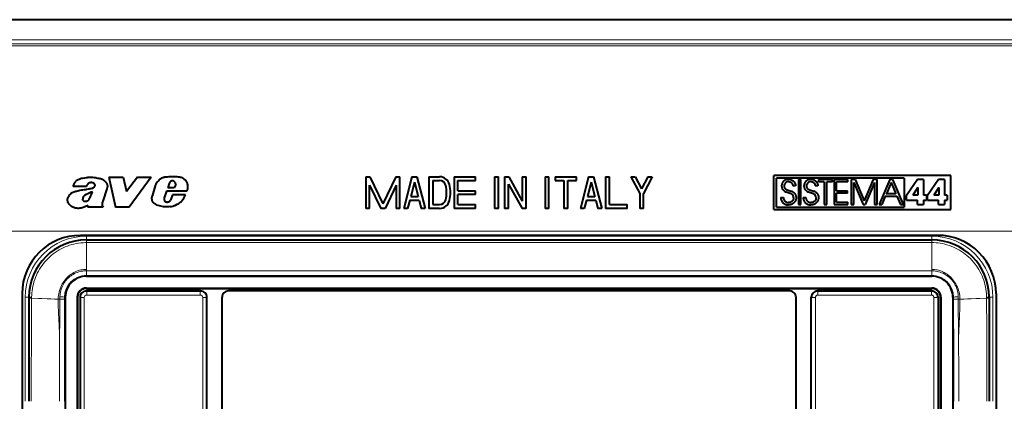
# Model space of a CAD drawing. Extents: x 0 to 420, y 0 to 297.
# Drawn here: x 282 to 360, y 132 to 162 of the extents above; entities that cross this region are included whole.
import ezdxf

# ---------------------------------------------------------------- set-up
doc = ezdxf.new("R2010")
doc.units = 0

msp = doc.modelspace()

# ---------------------------------------------------------------- linework, layer by layer
at = {"color": 7, "lineweight": 40}
for p, q in [((374.467285, 162.016754), (267.152802, 162.016754)), ((289.078094, 149.524918), (290.222473, 149.524918)), ((289.078094, 149.524918), (289.616364, 147.144318)), ((290.222473, 149.524918), (290.49176, 148.380646)), ((291.358459, 149.524918), (290.49176, 148.380646)), ((292.450134, 149.524918), (290.698792, 147.144318)), ((291.358459, 149.524918), (292.450134, 149.524918)), ((309.460052, 149.554993), (309.776428, 149.554993)), ((309.460052, 149.554993), (309.460052, 147.054993)), ((309.776428, 149.554993), (310.810059, 147.401627)), ((311.843658, 149.554993), (310.810059, 147.401627)), ((311.843658, 149.554993), (312.160034, 149.554993)), ((312.160034, 147.054993), (312.160034, 149.554993)), ((313.110046, 149.554993), (312.460052, 147.054993)), ((313.310059, 149.132019), (313.017029, 148.005005)), ((313.110046, 149.554993), (313.51004, 149.554993)), ((313.310059, 149.132019), (313.603058, 148.005005)), ((313.51004, 149.554993), (314.160034, 147.054993)), ((314.460052, 149.554993), (315.307526, 149.554993)), ((314.460052, 149.554993), (314.460052, 147.054993)), ((314.76004, 149.255005), (314.76004, 147.354996)), ((314.76004, 149.255005), (315.307526, 149.255005)), ((316.460052, 149.554993), (318.160034, 149.554993)), ((316.460052, 149.554993), (316.460052, 147.054993)), ((316.76004, 148.454987), (316.76004, 149.255005)), ((316.76004, 149.255005), (318.160034, 149.255005)), ((318.160034, 149.255005), (318.160034, 149.554993)), ((319.660034, 149.554993), (319.660034, 147.054993)), ((319.660034, 149.554993), (319.960052, 149.554993)), ((319.960052, 147.054993), (319.960052, 149.554993)), ((320.460052, 149.554993), (320.460052, 147.054993)), ((320.460052, 149.554993), (320.781952, 149.554993)), ((320.781952, 149.554993), (321.860046, 147.629852)), ((321.860046, 149.554993), (322.160034, 149.554993)), ((321.860046, 149.554993), (321.860046, 147.629852)), ((322.160034, 147.054993), (322.160034, 149.554993)), ((323.660034, 149.554993), (323.660034, 147.054993)), ((323.660034, 149.554993), (323.960052, 149.554993)), ((323.960052, 147.054993), (323.960052, 149.554993)), ((324.460052, 149.554993), (326.160034, 149.554993)), ((324.460052, 149.554993), (324.460052, 149.255005)), ((324.460052, 149.255005), (325.160034, 149.255005)), ((325.160034, 149.255005), (325.160034, 147.054993)), ((325.460052, 147.054993), (325.460052, 149.255005)), ((325.460052, 149.255005), (326.160034, 149.255005)), ((326.160034, 149.255005), (326.160034, 149.554993)), ((327.110046, 149.554993), (326.460052, 147.054993)), ((327.310059, 149.132019), (327.017029, 148.005005)), ((327.110046, 149.554993), (327.51004, 149.554993)), ((327.310059, 149.132019), (327.603058, 148.005005)), ((327.51004, 149.554993), (328.160034, 147.054993)), ((328.460052, 149.554993), (328.460052, 147.054993)), ((328.460052, 149.554993), (328.76004, 149.554993)), ((328.76004, 147.354996), (328.76004, 149.554993)), ((330.460052, 149.554993), (330.800262, 149.554993)), ((330.460052, 149.554993), (331.160034, 148.246307)), ((330.800262, 149.554993), (331.310059, 148.601929)), ((331.819824, 149.554993), (331.310059, 148.601929)), ((332.160034, 149.554993), (331.460052, 148.246307)), ((331.819824, 149.554993), (332.160034, 149.554993)), ((355.810059, 149.654999), (341.805511, 149.654999)), ((341.805511, 146.954987), (341.805511, 149.654999)), ((352.1297, 149.454987), (342.005493, 149.454987)), ((342.005493, 147.154999), (342.005493, 149.454987)), ((342.458374, 149.066467), (342.446838, 149.040482)), ((342.471222, 149.091522), (342.458374, 149.066467)), ((342.485565, 149.115936), (342.471222, 149.091522)), ((342.50116, 149.139343), (342.485565, 149.115936)), ((342.518158, 149.161987), (342.50116, 149.139343)), ((342.536407, 149.183609), (342.518158, 149.161987)), ((342.556, 149.204346), (342.536407, 149.183609)), ((342.576721, 149.223969), (342.556, 149.204346)), ((342.598785, 149.242599), (342.576721, 149.223969)), ((342.621887, 149.26004), (342.598785, 149.242599)), ((342.646149, 149.276367), (342.621887, 149.26004)), ((342.671448, 149.291443), (342.646149, 149.276367)), ((342.697784, 149.305267), (342.671448, 149.291443)), ((342.695648, 149.066315), (342.680542, 149.048523)), ((342.711914, 149.083038), (342.695648, 149.066315)), ((342.725006, 149.31778), (342.697784, 149.305267)), ((342.729248, 149.098541), (342.711914, 149.083038)), ((342.753143, 149.328949), (342.725006, 149.31778)), ((342.74762, 149.112854), (342.729248, 149.098541)), ((342.766785, 149.125763), (342.74762, 149.112854)), ((342.782104, 149.338715), (342.753143, 149.328949)), ((342.786896, 149.137375), (342.766785, 149.125763)), ((342.811768, 149.347076), (342.782104, 149.338715)), ((342.807617, 149.147476), (342.786896, 149.137375)), ((342.829102, 149.156174), (342.807617, 149.147476)), ((342.842163, 149.353958), (342.811768, 149.347076)), ((342.851013, 149.1633), (342.829102, 149.156174)), ((342.904694, 149.363235), (342.842163, 149.353958)), ((342.873596, 149.168961), (342.851013, 149.1633)), ((342.896454, 149.173019), (342.873596, 149.168961)), ((342.919861, 149.175537), (342.896454, 149.173019)), ((342.969147, 149.366364), (342.904694, 149.363235)), ((342.945068, 149.176422), (342.919861, 149.175537)), ((342.945068, 149.176422), (342.99588, 149.173309)), ((342.969147, 149.366364), (343.003479, 149.365356)), ((342.99588, 149.173309), (343.043945, 149.164185)), ((343.003479, 149.365356), (343.03363, 149.362732)), ((343.03363, 149.362732), (343.063293, 149.358566)), ((343.043945, 149.164185), (343.088989, 149.149292)), ((343.063293, 149.358566), (343.092712, 149.352814)), ((343.088989, 149.149292), (343.130768, 149.128906)), ((343.092712, 149.352814), (343.121552, 149.345551)), ((343.121552, 149.345551), (343.149994, 149.336761)), ((343.130768, 149.128906), (343.168976, 149.103302)), ((343.149994, 149.336761), (343.177734, 149.326508)), ((343.168976, 149.103302), (343.203278, 149.072723)), ((343.177734, 149.326508), (343.204895, 149.314774)), ((343.203278, 149.072723), (343.233368, 149.037476)), ((343.204895, 149.314774), (343.231232, 149.301666)), ((343.231232, 149.301666), (343.256805, 149.287155)), ((343.256805, 149.287155), (343.281494, 149.271347)), ((343.281494, 149.271347), (343.32785, 149.236008)), ((343.32785, 149.236008), (343.369843, 149.196106)), ((343.369843, 149.196106), (343.406982, 149.152191)), ((343.406982, 149.152191), (343.438904, 149.104752)), ((343.438904, 149.104752), (343.465332, 149.054337)), ((343.465332, 149.054337), (343.485992, 149.001404)), ((343.93924, 149.334259), (343.741333, 149.334259)), ((343.741333, 149.334259), (343.741333, 147.357498)), ((343.93924, 147.357498), (343.93924, 149.334259)), ((344.233093, 149.066467), (344.221558, 149.040482)), ((344.245972, 149.091522), (344.233093, 149.066467)), ((344.260284, 149.115936), (344.245972, 149.091522)), ((344.275879, 149.139343), (344.260284, 149.115936)), ((344.292908, 149.162003), (344.275879, 149.139343)), ((344.311127, 149.183609), (344.292908, 149.162003)), ((344.330719, 149.204346), (344.311127, 149.183609)), ((344.351471, 149.223969), (344.330719, 149.204346)), ((344.373505, 149.242599), (344.351471, 149.223969)), ((344.396606, 149.26004), (344.373505, 149.242599)), ((344.420898, 149.276367), (344.396606, 149.26004)), ((344.446167, 149.291443), (344.420898, 149.276367)), ((344.472473, 149.305267), (344.446167, 149.291443)), ((344.470398, 149.06633), (344.455261, 149.048523)), ((344.486664, 149.083038), (344.470398, 149.06633)), ((344.499725, 149.31778), (344.472473, 149.305267)), ((344.503967, 149.098557), (344.486664, 149.083038)), ((344.527863, 149.328949), (344.499725, 149.31778)), ((344.522339, 149.112854), (344.503967, 149.098557)), ((344.541534, 149.125763), (344.522339, 149.112854)), ((344.556793, 149.338715), (344.527863, 149.328949)), ((344.561646, 149.137375), (344.541534, 149.125763)), ((344.586487, 149.347076), (344.556793, 149.338715)), ((344.582336, 149.147491), (344.561646, 149.137375)), ((344.603851, 149.156174), (344.582336, 149.147491)), ((344.616882, 149.353958), (344.586487, 149.347076)), ((344.625732, 149.1633), (344.603851, 149.156174)), ((344.679413, 149.363235), (344.616882, 149.353958)), ((344.648346, 149.168961), (344.625732, 149.1633)), ((344.671173, 149.173019), (344.648346, 149.168961)), ((344.69458, 149.175537), (344.671173, 149.173019)), ((344.743866, 149.366364), (344.679413, 149.363235)), ((344.719788, 149.176422), (344.69458, 149.175537)), ((344.719788, 149.176422), (344.770599, 149.173309)), ((344.743866, 149.366364), (344.778198, 149.365356)), ((344.770599, 149.173309), (344.818665, 149.164185)), ((344.778198, 149.365356), (344.80835, 149.362732)), ((344.80835, 149.362732), (344.838013, 149.358566)), ((344.818665, 149.164185), (344.863708, 149.149292)), ((344.838013, 149.358566), (344.867432, 149.352814)), ((344.863708, 149.149292), (344.905487, 149.128906)), ((344.867432, 149.352814), (344.896271, 149.345551)), ((344.896271, 149.345551), (344.924683, 149.336761)), ((344.905487, 149.128906), (344.943695, 149.103302)), ((344.924683, 149.336761), (344.952454, 149.326508)), ((344.943695, 149.103302), (344.978027, 149.072723)), ((344.952454, 149.326508), (344.979614, 149.314774)), ((344.978027, 149.072723), (345.008087, 149.037476)), ((344.979614, 149.314774), (345.005951, 149.301666)), ((345.005951, 149.301666), (345.031525, 149.287155)), ((345.031525, 149.287155), (345.056183, 149.271347)), ((345.056183, 149.271347), (345.10257, 149.236008)), ((345.10257, 149.236008), (345.144562, 149.196106)), ((345.144562, 149.196106), (345.181702, 149.152191)), ((345.181702, 149.152191), (345.213623, 149.104752)), ((345.213623, 149.104752), (345.240051, 149.054337)), ((345.240051, 149.054337), (345.260712, 149.001404)), ((346.433563, 149.334259), (345.331512, 149.334259)), ((345.331512, 149.334259), (345.331512, 149.155029)), ((345.786224, 149.155029), (345.331512, 149.155029)), ((345.786224, 149.155029), (345.786224, 147.357498)), ((345.984192, 147.357498), (345.984192, 149.155029)), ((346.433563, 149.155029), (345.984192, 149.155029)), ((346.433563, 149.155029), (346.433563, 149.334259)), ((347.655426, 149.334259), (346.574768, 149.334259)), ((346.574768, 149.334259), (346.574768, 147.357498)), ((346.772705, 148.443542), (346.772705, 149.155029)), ((347.655426, 149.155029), (346.772705, 149.155029)), ((347.655426, 149.155029), (347.655426, 149.334259)), ((348.232086, 149.334259), (347.927155, 149.334259)), ((347.927155, 149.334259), (347.927155, 147.357498)), ((348.125061, 147.357498), (348.125061, 149.114914)), ((348.125061, 149.114914), (348.868683, 147.357498)), ((348.232086, 149.334259), (348.954315, 147.651733)), ((349.673889, 149.334259), (348.954315, 147.651733)), ((349.780823, 149.114914), (349.037201, 147.357498)), ((349.978851, 149.334259), (349.673889, 149.334259)), ((349.780823, 149.114914), (349.780823, 147.357498)), ((349.978851, 147.357498), (349.978851, 149.334259)), ((350.984009, 149.334259), (350.130707, 147.357498)), ((351.093719, 149.106903), (350.900452, 148.651947)), ((351.203339, 149.334259), (350.984039, 149.334259)), ((351.093903, 149.106506), (351.094727, 149.104492)), ((351.094727, 149.104492), (351.097839, 149.097092)), ((351.097839, 149.097092), (351.109772, 149.068634)), ((351.109772, 149.068634), (351.152588, 148.9664)), ((351.203339, 149.334259), (352.051331, 147.357498)), ((352.1297, 149.454987), (352.1297, 147.154999)), ((353.193176, 149.33696), (352.30777, 148.074402)), ((353.663971, 149.33696), (353.193176, 149.33696)), ((353.663971, 149.33696), (353.663971, 148.101135)), ((354.845215, 149.33696), (353.959808, 148.074402)), ((355.31604, 149.33696), (354.845215, 149.33696)), ((355.31604, 149.33696), (355.31604, 148.101135)), ((355.810059, 146.954987), (355.810059, 149.654999)), ((287.311676, 148.779175), (286.249237, 148.779175)), ((288.921692, 148.607208), (288.601013, 147.638763)), ((292.75769, 148.831802), (292.527069, 148.022003)), ((293.667419, 148.405884), (293.48111, 147.899567)), ((295.263733, 148.405884), (293.667419, 148.405884)), ((293.859711, 149.02562), (293.75531, 148.683807)), ((294.278137, 148.683807), (293.75531, 148.683807)), ((294.387054, 148.935471), (294.278137, 148.683807)), ((309.76004, 148.895859), (310.643646, 147.054993)), ((309.76004, 147.054993), (309.76004, 148.895859)), ((311.860046, 148.895859), (310.97644, 147.054993)), ((311.860046, 148.895859), (311.860046, 147.054993)), ((316.76004, 148.454987), (318.160034, 148.454987)), ((318.160034, 148.154999), (318.160034, 148.454987)), ((320.76004, 147.054993), (320.76004, 148.980133)), ((320.76004, 148.980133), (321.838135, 147.054993)), ((342.408478, 148.870361), (342.407379, 148.834061)), ((342.411133, 148.900391), (342.408478, 148.870361)), ((342.415283, 148.929703), (342.411133, 148.900391)), ((342.42099, 148.958481), (342.415283, 148.929703)), ((342.428131, 148.986465), (342.42099, 148.958481)), ((342.436798, 149.013885), (342.428131, 148.986465)), ((342.446838, 149.040482), (342.436798, 149.013885)), ((342.573212, 148.46492), (342.614716, 148.433044)), ((342.608459, 148.878265), (342.605347, 148.83136)), ((342.605347, 148.83136), (342.607208, 148.792618)), ((342.607208, 148.792618), (342.614716, 148.748199)), ((342.617706, 148.924118), (342.608459, 148.878265)), ((342.614716, 148.748199), (342.620544, 148.727692)), ((342.614716, 148.433044), (342.661621, 148.404633)), ((342.632996, 148.968277), (342.617706, 148.924118)), ((342.620544, 148.727692), (342.627686, 148.708374)), ((342.627686, 148.708374), (342.636322, 148.689728)), ((342.654053, 149.009995), (342.632996, 148.968277)), ((342.636322, 148.689728), (342.646179, 148.672241)), ((342.646179, 148.672241), (342.657806, 148.65506)), ((342.680542, 149.048523), (342.654053, 149.009995)), ((342.657806, 148.65506), (342.670685, 148.639053)), ((342.661621, 148.404633), (342.715515, 148.379028)), ((342.670685, 148.639053), (342.685791, 148.623032)), ((342.685791, 148.623032), (342.702179, 148.608185)), ((342.702179, 148.608185), (342.72168, 148.593002)), ((342.715515, 148.379028), (342.779083, 148.355331)), ((342.72168, 148.593002), (342.742523, 148.579056)), ((342.742523, 148.579056), (342.862244, 148.523987)), ((342.779083, 148.355331), (342.858704, 148.331589)), ((342.858704, 148.331589), (342.920959, 148.315125)), ((342.862244, 148.523987), (342.99588, 148.483643)), ((342.920959, 148.315125), (343.003235, 148.292755)), ((342.99588, 148.483643), (343.100616, 148.454559)), ((343.003235, 148.292755), (343.081482, 148.266647)), ((343.100616, 148.454559), (343.174133, 148.431427)), ((343.174133, 148.431427), (343.232941, 148.408051)), ((343.232941, 148.408051), (343.284271, 148.381866)), ((343.233368, 149.037476), (343.25882, 148.997849)), ((343.25882, 148.997849), (343.279297, 148.954193)), ((343.279297, 148.954193), (343.294403, 148.90686)), ((343.284271, 148.381866), (343.331268, 148.351349)), ((343.294403, 148.90686), (343.299835, 148.881927)), ((343.299835, 148.881927), (343.303802, 148.856277)), ((343.303802, 148.856277), (343.306183, 148.83136)), ((343.512115, 148.83136), (343.306183, 148.83136)), ((343.331268, 148.351349), (343.375702, 148.315125)), ((343.375702, 148.315125), (343.414124, 148.278198)), ((343.414124, 148.278198), (343.433228, 148.256561)), ((343.485992, 149.001404), (343.500793, 148.94635)), ((343.500793, 148.94635), (343.509521, 148.889572)), ((343.509521, 148.889572), (343.512115, 148.83136)), ((344.183228, 148.870361), (344.182129, 148.834061)), ((344.185883, 148.900391), (344.183228, 148.870361)), ((344.190033, 148.929703), (344.185883, 148.900391)), ((344.19574, 148.958481), (344.190033, 148.929703)), ((344.202881, 148.986465), (344.19574, 148.958481)), ((344.211517, 149.013885), (344.202881, 148.986465)), ((344.221558, 149.040482), (344.211517, 149.013885)), ((344.347931, 148.46492), (344.389404, 148.433044)), ((344.383179, 148.878265), (344.380066, 148.83136)), ((344.380066, 148.83136), (344.38205, 148.791458)), ((344.38205, 148.791458), (344.385193, 148.768677)), ((344.392456, 148.924118), (344.383179, 148.878265)), ((344.385193, 148.768677), (344.389709, 148.747162)), ((344.389404, 148.433044), (344.43634, 148.404633)), ((344.389709, 148.747162), (344.39563, 148.726715)), ((344.407715, 148.968277), (344.392456, 148.924118)), ((344.39563, 148.726715), (344.402832, 148.707443)), ((344.402832, 148.707443), (344.41153, 148.688828)), ((344.428802, 149.01001), (344.407715, 148.968277)), ((344.41153, 148.688828), (344.421448, 148.671387)), ((344.421448, 148.671387), (344.433167, 148.654236)), ((344.455261, 149.048523), (344.428802, 149.01001)), ((344.433167, 148.654236), (344.446106, 148.63826)), ((344.43634, 148.404633), (344.490204, 148.379028)), ((344.446106, 148.63826), (344.461304, 148.622253)), ((344.461304, 148.622253), (344.477783, 148.607452)), ((344.477783, 148.607452), (344.497437, 148.592285)), ((344.490204, 148.379028), (344.553802, 148.355331)), ((344.497437, 148.592285), (344.518372, 148.578354)), ((344.518372, 148.578354), (344.637634, 148.523743)), ((344.553802, 148.355331), (344.633423, 148.331589)), ((344.633423, 148.331589), (344.695679, 148.315125)), ((344.637634, 148.523743), (344.770599, 148.483643)), ((344.695679, 148.315125), (344.777954, 148.292755)), ((344.770599, 148.483643), (344.875336, 148.454559)), ((344.777954, 148.292755), (344.856201, 148.266647)), ((344.875336, 148.454559), (344.948822, 148.431427)), ((344.948822, 148.431427), (345.007629, 148.408051)), ((345.007629, 148.408051), (345.05896, 148.381882)), ((345.008087, 149.037476), (345.033539, 148.997864)), ((345.033539, 148.997864), (345.054016, 148.954193)), ((345.054016, 148.954193), (345.069122, 148.90686)), ((345.05896, 148.381882), (345.105988, 148.351349)), ((345.069122, 148.90686), (345.074554, 148.881958)), ((345.074554, 148.881958), (345.078522, 148.856293)), ((345.078522, 148.856293), (345.080872, 148.83136)), ((345.286835, 148.83136), (345.080872, 148.83136)), ((345.105988, 148.351349), (345.150421, 148.315125)), ((345.150421, 148.315125), (345.188843, 148.278168)), ((345.188843, 148.278168), (345.207947, 148.256561)), ((345.260712, 149.001404), (345.275513, 148.94635)), ((345.275513, 148.94635), (345.284241, 148.889572)), ((345.284241, 148.889572), (345.286835, 148.83136)), ((346.772705, 148.443542), (347.626007, 148.443542)), ((347.626007, 148.264313), (347.626007, 148.443542)), ((350.768219, 148.340607), (350.724792, 148.238388)), ((350.900452, 148.651947), (350.768219, 148.340607)), ((351.152588, 148.9664), (351.282959, 148.65506)), ((351.282959, 148.65506), (351.473511, 148.200104)), ((353.206512, 148.72171), (352.81601, 148.101135)), ((353.211884, 148.72171), (353.206512, 148.72171)), ((353.211884, 148.72171), (353.211884, 148.101135)), ((354.858612, 148.72171), (354.468048, 148.101135)), ((354.863953, 148.72171), (354.858612, 148.72171)), ((354.863953, 148.72171), (354.863953, 148.101135)), ((294.008453, 147.768097), (293.964111, 147.701233)), ((294.133911, 148.115906), (294.008453, 147.768097)), ((295.159302, 148.115906), (294.133911, 148.115906)), ((312.939026, 147.704987), (312.77002, 147.054993)), ((312.939026, 147.704987), (313.681061, 147.704987)), ((313.017029, 148.005005), (313.603058, 148.005005)), ((313.681061, 147.704987), (313.850067, 147.054993)), ((316.76004, 147.354996), (316.76004, 148.154999)), ((318.160034, 148.154999), (316.76004, 148.154999)), ((326.939026, 147.704987), (326.77002, 147.054993)), ((326.939026, 147.704987), (327.681061, 147.704987)), ((327.017029, 148.005005), (327.603058, 148.005005)), ((327.681061, 147.704987), (327.850067, 147.054993)), ((331.160034, 148.246307), (331.160034, 147.054993)), ((331.460052, 147.054993), (331.460052, 148.246307)), ((342.345886, 147.911209), (342.557159, 147.911209)), ((342.345886, 147.911209), (342.348511, 147.848846)), ((342.348511, 147.848846), (342.357269, 147.788574)), ((342.357269, 147.788574), (342.371979, 147.73056)), ((342.371979, 147.73056), (342.392487, 147.675049)), ((342.392487, 147.675049), (342.41864, 147.622253)), ((342.41864, 147.622253), (342.450287, 147.572495)), ((342.450287, 147.572495), (342.487213, 147.526108)), ((342.487213, 147.526108), (342.529205, 147.483459)), ((342.557159, 147.911209), (342.558014, 147.892944)), ((342.558014, 147.892944), (342.560577, 147.866852)), ((342.560577, 147.866852), (342.564728, 147.841187)), ((342.564728, 147.841187), (342.570435, 147.815765)), ((342.570435, 147.815765), (342.577637, 147.790924)), ((342.577637, 147.790924), (342.586395, 147.766541)), ((342.586395, 147.766541), (342.596588, 147.742905)), ((342.596588, 147.742905), (342.608154, 147.719971)), ((342.608154, 147.719971), (342.621094, 147.697876)), ((342.621094, 147.697876), (342.650757, 147.656601)), ((342.650757, 147.656601), (342.684937, 147.61972)), ((342.684937, 147.61972), (342.723083, 147.587769)), ((342.723083, 147.587769), (342.764496, 147.561142)), ((342.764496, 147.561142), (342.808655, 147.540131)), ((342.808655, 147.540131), (342.855042, 147.524963)), ((342.855042, 147.524963), (342.90329, 147.515747)), ((342.90329, 147.515747), (342.953064, 147.512634)), ((342.981659, 147.513519), (342.953064, 147.512634)), ((343.008453, 147.515991), (342.981659, 147.513519)), ((343.034729, 147.52002), (343.008453, 147.515991)), ((343.060547, 147.525558), (343.034729, 147.52002)), ((343.085724, 147.532608), (343.060547, 147.525558)), ((343.081482, 148.266647), (343.112427, 148.253738)), ((343.11026, 147.541107), (343.085724, 147.532608)), ((343.134033, 147.55101), (343.11026, 147.541107)), ((343.112427, 148.253738), (343.1427, 148.239044)), ((343.178986, 147.574829), (343.134033, 147.55101)), ((343.1427, 148.239044), (343.167999, 148.224854)), ((343.167999, 148.224854), (343.192841, 148.208954)), ((343.21994, 147.603607), (343.178986, 147.574829)), ((343.192841, 148.208954), (343.225922, 148.184052)), ((343.256378, 147.636841), (343.21994, 147.603607)), ((343.287933, 147.673996), (343.256378, 147.636841)), ((343.314209, 147.714569), (343.287933, 147.673996)), ((343.334961, 147.758148), (343.314209, 147.714569)), ((343.350037, 147.804291), (343.334961, 147.758148)), ((343.359222, 147.852722), (343.350037, 147.804291)), ((343.362305, 147.903168), (343.359222, 147.852722)), ((343.403534, 147.512878), (343.381653, 147.491028)), ((343.424072, 147.535614), (343.403534, 147.512878)), ((343.44342, 147.559418), (343.424072, 147.535614)), ((343.433228, 148.256561), (343.45105, 148.233917)), ((343.461334, 147.583969), (343.44342, 147.559418)), ((343.45105, 148.233917), (343.467896, 148.209976)), ((343.477905, 147.609436), (343.461334, 147.583969)), ((343.467896, 148.209976), (343.483398, 148.18512)), ((343.492981, 147.635468), (343.477905, 147.609436)), ((343.483398, 148.18512), (343.497681, 148.159149)), ((343.506653, 147.662323), (343.492981, 147.635468)), ((343.497681, 148.159149), (343.510559, 148.132416)), ((343.518738, 147.689575), (343.506653, 147.662323)), ((343.510559, 148.132416), (343.522095, 148.104858)), ((343.529358, 147.71756), (343.518738, 147.689575)), ((343.522095, 148.104858), (343.532135, 148.07666)), ((343.538391, 147.745789), (343.529358, 147.71756)), ((343.532135, 148.07666), (343.547729, 148.018799)), ((343.545959, 147.774658), (343.538391, 147.745789)), ((343.55188, 147.80368), (343.545959, 147.774658)), ((343.547729, 148.018799), (343.557159, 147.959778)), ((343.556244, 147.833267), (343.55188, 147.80368)), ((343.559021, 147.862915), (343.556244, 147.833267)), ((343.557159, 147.959778), (343.560272, 147.900513)), ((343.560242, 147.893051), (343.559021, 147.862915)), ((343.560272, 147.900513), (343.560242, 147.893051)), ((344.120605, 147.911209), (344.331879, 147.911209)), ((344.120605, 147.911209), (344.12323, 147.848846)), ((344.12323, 147.848846), (344.131989, 147.788574)), ((344.131989, 147.788574), (344.146698, 147.73056)), ((344.146698, 147.73056), (344.167175, 147.675049)), ((344.167175, 147.675049), (344.193359, 147.622253)), ((344.193359, 147.622253), (344.225006, 147.572495)), ((344.225006, 147.572495), (344.261932, 147.526108)), ((344.261932, 147.526108), (344.303925, 147.483459)), ((344.331879, 147.911209), (344.332733, 147.892944)), ((344.332733, 147.892944), (344.335297, 147.866852)), ((344.335297, 147.866852), (344.339417, 147.841187)), ((344.339417, 147.841187), (344.345154, 147.815765)), ((344.345154, 147.815765), (344.352356, 147.790924)), ((344.352356, 147.790924), (344.361115, 147.766541)), ((344.361115, 147.766541), (344.371277, 147.742905)), ((344.371277, 147.742905), (344.382874, 147.719971)), ((344.382874, 147.719971), (344.395813, 147.697876)), ((344.395813, 147.697876), (344.425476, 147.656601)), ((344.425476, 147.656601), (344.459656, 147.61972)), ((344.459656, 147.61972), (344.497772, 147.587769)), ((344.497772, 147.587769), (344.539185, 147.561142)), ((344.539185, 147.561142), (344.583344, 147.540131)), ((344.583344, 147.540131), (344.629761, 147.524963)), ((344.629761, 147.524963), (344.678009, 147.515747)), ((344.678009, 147.515747), (344.727783, 147.512634)), ((344.756378, 147.513519), (344.727783, 147.512634)), ((344.783142, 147.515991), (344.756378, 147.513519)), ((344.809418, 147.52002), (344.783142, 147.515991)), ((344.835266, 147.525558), (344.809418, 147.52002)), ((344.860443, 147.532608), (344.835266, 147.525558)), ((344.856201, 148.266647), (344.887146, 148.253738)), ((344.884979, 147.541107), (344.860443, 147.532608)), ((344.908752, 147.55101), (344.884979, 147.541107)), ((344.887146, 148.253738), (344.917389, 148.239044)), ((344.953674, 147.574829), (344.908752, 147.55101)), ((344.917389, 148.239044), (344.942719, 148.224854)), ((344.942719, 148.224854), (344.96756, 148.208954)), ((344.994629, 147.603607), (344.953674, 147.574829)), ((344.96756, 148.208954), (345.00061, 148.184052)), ((345.031097, 147.636841), (344.994629, 147.603607)), ((345.062622, 147.673996), (345.031097, 147.636841)), ((345.088898, 147.714569), (345.062622, 147.673996)), ((345.10968, 147.758148), (345.088898, 147.714569)), ((345.124756, 147.804291), (345.10968, 147.758148)), ((345.133911, 147.852722), (345.124756, 147.804291)), ((345.137024, 147.903168), (345.133911, 147.852722)), ((345.178253, 147.512848), (345.156372, 147.491028)), ((345.198792, 147.535614), (345.178253, 147.512848)), ((345.21814, 147.559418), (345.198792, 147.535614)), ((345.207947, 148.256561), (345.2258, 148.233917)), ((345.236053, 147.583954), (345.21814, 147.559418)), ((345.2258, 148.233917), (345.242615, 148.209976)), ((345.252625, 147.609436), (345.236053, 147.583954)), ((345.242615, 148.209976), (345.258118, 148.18512)), ((345.2677, 147.635452), (345.252625, 147.609436)), ((345.258118, 148.18512), (345.2724, 148.159149)), ((345.281372, 147.662323), (345.2677, 147.635452)), ((345.2724, 148.159149), (345.285278, 148.132431)), ((345.293457, 147.68956), (345.281372, 147.662323)), ((345.285278, 148.132431), (345.296814, 148.104858)), ((345.304077, 147.717545), (345.293457, 147.68956)), ((345.296814, 148.104858), (345.306854, 148.076691)), ((345.31311, 147.745789), (345.304077, 147.717545)), ((345.306854, 148.076691), (345.322449, 148.018814)), ((345.320648, 147.774658), (345.31311, 147.745789)), ((345.326569, 147.80368), (345.320648, 147.774658)), ((345.322449, 148.018814), (345.331848, 147.959778)), ((345.330963, 147.833267), (345.326569, 147.80368)), ((345.33374, 147.862915), (345.330963, 147.833267)), ((345.331848, 147.959778), (345.334991, 147.900513)), ((345.334961, 147.893051), (345.33374, 147.862915)), ((345.334991, 147.900513), (345.334961, 147.893051)), ((346.772705, 147.536743), (346.772705, 148.264313)), ((347.626007, 148.264313), (346.772705, 148.264313)), ((346.772705, 147.536743), (347.655426, 147.536743)), ((347.655426, 147.357498), (347.655426, 147.536743)), ((350.63092, 148.020859), (350.344727, 147.357498)), ((350.63092, 148.020874), (351.551117, 148.020874)), ((350.709412, 148.202118), (350.708557, 148.200104)), ((351.09433, 148.200104), (350.708557, 148.200104)), ((350.712708, 148.20993), (350.709564, 148.202515)), ((350.724792, 148.238388), (350.712708, 148.20993)), ((351.356445, 148.200104), (351.09433, 148.200104)), ((351.442047, 148.200104), (351.356445, 148.200104)), ((351.465668, 148.200104), (351.442047, 148.200104)), ((351.47168, 148.200104), (351.465668, 148.200104)), ((351.473511, 148.200104), (351.47168, 148.200104)), ((351.551117, 148.020874), (351.837311, 147.357513)), ((352.30777, 147.705261), (352.30777, 148.074402)), ((352.30777, 147.705261), (353.179779, 147.705261)), ((353.211884, 148.101135), (352.81601, 148.101135)), ((353.179779, 147.357498), (353.179779, 147.705261)), ((353.883331, 148.101135), (353.663971, 148.101135)), ((353.663971, 147.705261), (353.663971, 147.357498)), ((353.663971, 147.705261), (353.883331, 147.705261)), ((353.883331, 148.101135), (353.883331, 147.705261)), ((353.959808, 147.705261), (353.959808, 148.074402)), ((353.959808, 147.705261), (354.831879, 147.705261)), ((354.863953, 148.101135), (354.468048, 148.101135)), ((354.831879, 147.357498), (354.831879, 147.705261)), ((355.53537, 148.101135), (355.31604, 148.101135)), ((355.31604, 147.705261), (355.31604, 147.357498)), ((355.31604, 147.705261), (355.53537, 147.705261)), ((355.53537, 148.101135), (355.53537, 147.705261)), ((287.45813, 147.29332), (287.408447, 147.144318)), ((288.638947, 147.144318), (287.408447, 147.144318)), ((288.601898, 147.1987), (288.638947, 147.144318)), ((290.698792, 147.144318), (289.616364, 147.144318)), ((309.76004, 147.054993), (309.460052, 147.054993)), ((310.97644, 147.054993), (310.643646, 147.054993)), ((312.160034, 147.054993), (311.860046, 147.054993)), ((312.77002, 147.054993), (312.460052, 147.054993)), ((314.160034, 147.054993), (313.850067, 147.054993)), ((315.307526, 147.054993), (314.460052, 147.054993)), ((314.76004, 147.354996), (315.307526, 147.354996)), ((318.160034, 147.054993), (316.460052, 147.054993)), ((316.76004, 147.354996), (318.160034, 147.354996)), ((318.160034, 147.054993), (318.160034, 147.354996)), ((319.960052, 147.054993), (319.660034, 147.054993)), ((320.76004, 147.054993), (320.460052, 147.054993)), ((322.160034, 147.054993), (321.838135, 147.054993)), ((323.960052, 147.054993), (323.660034, 147.054993)), ((325.460052, 147.054993), (325.160034, 147.054993)), ((326.77002, 147.054993), (326.460052, 147.054993)), ((328.160034, 147.054993), (327.850067, 147.054993)), ((330.160034, 147.054993), (328.460052, 147.054993)), ((328.76004, 147.354996), (330.160034, 147.354996)), ((330.160034, 147.054993), (330.160034, 147.354996)), ((331.460052, 147.054993), (331.160034, 147.054993)), ((341.805511, 146.954987), (355.810059, 146.954987)), ((342.005493, 147.154999), (352.1297, 147.154999)), ((342.529205, 147.483459), (342.575958, 147.444992)), ((342.575958, 147.444992), (342.627075, 147.411102)), ((342.627075, 147.411102), (342.682159, 147.382202)), ((342.682159, 147.382202), (342.711029, 147.369751)), ((342.711029, 147.369751), (342.740692, 147.358673)), ((342.740692, 147.358673), (342.771088, 147.34903)), ((342.771088, 147.34903), (342.802155, 147.34082)), ((342.802155, 147.34082), (342.833771, 147.334137)), ((342.833771, 147.334137), (342.865997, 147.328949)), ((342.865997, 147.328949), (342.89856, 147.325317)), ((342.89856, 147.325317), (342.931641, 147.323242)), ((342.931641, 147.323242), (342.958466, 147.322723)), ((343.020294, 147.325851), (342.958466, 147.322723)), ((343.081543, 147.33519), (343.020294, 147.325851)), ((343.141724, 147.350677), (343.081543, 147.33519)), ((343.200226, 147.372208), (343.141724, 147.350677)), ((343.256317, 147.399536), (343.200226, 147.372208)), ((343.309357, 147.432404), (343.256317, 147.399536)), ((343.334503, 147.45076), (343.309357, 147.432404)), ((343.358643, 147.470337), (343.334503, 147.45076)), ((343.381653, 147.491028), (343.358643, 147.470337)), ((343.741333, 147.357498), (343.93924, 147.357498)), ((344.303925, 147.483459), (344.350647, 147.444992)), ((344.350647, 147.444992), (344.401794, 147.411102)), ((344.401794, 147.411102), (344.456879, 147.382202)), ((344.456879, 147.382202), (344.485748, 147.369751)), ((344.485748, 147.369751), (344.515411, 147.358673)), ((344.515411, 147.358673), (344.545807, 147.34903)), ((344.545807, 147.34903), (344.576874, 147.34082)), ((344.576874, 147.34082), (344.60849, 147.334137)), ((344.60849, 147.334137), (344.640686, 147.328949)), ((344.640686, 147.328949), (344.673279, 147.325317)), ((344.673279, 147.325317), (344.706329, 147.323242)), ((344.706329, 147.323242), (344.733185, 147.322723)), ((344.795013, 147.325851), (344.733185, 147.322723)), ((344.856262, 147.33519), (344.795013, 147.325851)), ((344.916443, 147.350677), (344.856262, 147.33519)), ((344.974945, 147.372208), (344.916443, 147.350677)), ((345.031036, 147.399536), (344.974945, 147.372208)), ((345.084106, 147.432404), (345.031036, 147.399536)), ((345.109222, 147.450745), (345.084106, 147.432404)), ((345.133362, 147.470337), (345.109222, 147.450745)), ((345.156372, 147.491028), (345.133362, 147.470337)), ((345.786224, 147.357498), (345.984192, 147.357498)), ((346.574768, 147.357498), (347.655426, 147.357498)), ((347.927155, 147.357498), (348.125061, 147.357498)), ((348.868683, 147.357498), (349.037201, 147.357498)), ((349.780823, 147.357498), (349.978851, 147.357498)), ((350.130707, 147.357498), (350.344696, 147.357498)), ((351.837341, 147.357498), (352.051331, 147.357498)), ((353.179779, 147.357498), (353.663971, 147.357498)), ((354.831879, 147.357498), (355.31604, 147.357498)), ((354.784241, 144.913269), (286.835846, 144.913269)), ((287.310059, 144.554993), (354.310059, 144.554993)), ((287.310059, 141.678131), (354.310059, 141.678131)), ((296.360107, 140.505173), (287.309784, 140.505173)), ((287.310059, 140.732056), (354.310059, 140.732056)), ((287.310059, 140.704987), (354.310059, 140.704987)), ((343.06012, 140.505005), (298.559967, 140.505005)), ((354.310303, 140.505173), (345.259979, 140.505173)), ((282.21405, 140.291473), (282.21405, 95.318512)), ((282.76004, 140.005005), (282.76004, 138.404999)), ((285.636902, 140.005005), (285.636902, 95.604996)), ((286.582977, 140.005005), (286.582977, 95.604996)), ((286.610046, 140.005005), (286.610046, 95.604996)), ((286.809875, 140.005249), (286.809875, 95.604736)), ((296.860046, 95.604736), (296.860046, 140.005249)), ((298.060059, 95.604919), (298.060059, 140.005066)), ((343.560059, 95.604919), (343.560059, 140.005066)), ((344.76004, 95.604736), (344.76004, 140.005249)), ((354.810242, 140.005249), (354.810242, 95.604736)), ((355.01004, 140.005005), (355.01004, 95.604996)), ((355.037109, 140.005005), (355.037109, 95.604996)), ((355.983154, 140.005005), (355.983154, 95.604996)), ((358.860046, 140.005005), (358.860046, 138.404999)), ((359.406036, 140.291473), (359.406036, 95.318512)), ((282.76004, 138.404999), (282.76004, 131.75499)), ((358.860046, 138.404999), (358.860046, 131.75499))]:
    msp.add_line(p, q, dxfattribs=at)
at = {"color": 7, "lineweight": 18}
for p, q in [((374.519379, 160.414154), (267.100708, 160.414154)), ((374.519379, 160.114166), (267.100708, 160.114166)), ((267.116852, 160.098022), (374.503235, 160.098022)), ((267.116852, 159.953064), (374.503235, 159.953064)), ((378.385162, 145.258575), (263.234924, 145.258575)), ((287.310059, 144.854996), (354.310059, 144.854996)), ((287.310059, 144.854996), (287.310059, 144.554993)), ((287.310059, 144.342682), (287.310059, 144.554993)), ((354.310059, 144.854996), (354.310059, 144.554993)), ((354.310059, 144.342682), (354.310059, 144.554993)), ((354.310059, 144.342682), (287.310059, 144.342682)), ((287.310059, 142.218842), (287.310059, 144.342682)), ((354.310059, 142.218842), (354.310059, 144.342682)), ((287.310059, 142.102142), (287.310059, 142.218842)), ((287.310059, 142.102142), (354.310059, 142.102142)), ((287.310059, 141.738068), (287.310059, 142.102142)), ((354.310059, 142.102142), (354.310059, 142.218842)), ((354.310059, 141.738068), (354.310059, 142.102142)), ((287.310059, 141.738068), (354.310059, 141.738068)), ((287.310059, 141.738068), (287.310059, 141.70517)), ((287.310059, 141.70517), (287.310059, 141.678131)), ((354.310059, 141.738068), (354.310059, 141.70517)), ((354.310059, 141.70517), (354.310059, 141.678131)), ((287.339539, 140.475403), (287.309784, 140.505173)), ((287.310059, 140.704987), (287.310059, 140.732056)), ((296.330353, 140.475403), (287.339539, 140.475403)), ((287.339539, 140.475403), (287.339539, 140.175461)), ((296.330353, 140.475403), (296.360107, 140.505173)), ((296.330353, 140.475403), (296.330353, 140.175461)), ((345.289734, 140.475403), (345.259979, 140.505173)), ((354.280548, 140.475403), (345.289734, 140.475403)), ((345.289734, 140.475403), (345.289734, 140.175461)), ((354.280548, 140.475403), (354.310303, 140.505173)), ((354.280548, 140.475403), (354.280548, 140.175461)), ((354.310059, 140.704987), (354.310059, 140.732056)), ((282.460022, 140.005005), (282.460022, 138.404999)), ((282.460022, 140.005005), (282.76004, 140.005005)), ((282.96814, 140.017746), (282.967285, 139.947037)), ((285.215851, 139.867828), (285.071808, 139.864594)), ((285.215851, 139.867828), (285.215118, 140.033295)), ((285.573669, 138.264496), (285.576111, 139.840408)), ((285.576111, 139.840393), (285.576385, 140.005005)), ((285.576385, 140.005005), (285.609863, 140.005005)), ((285.609863, 140.005005), (285.636902, 140.005005)), ((286.610046, 140.005005), (286.582977, 140.005005)), ((286.83963, 139.975494), (286.809875, 140.005249)), ((286.83963, 139.975494), (286.83963, 95.634499)), ((286.83963, 139.975494), (287.139587, 139.975494)), ((287.139587, 139.975494), (287.139587, 95.634499)), ((296.330353, 140.175461), (287.339539, 140.175461)), ((296.830261, 139.975494), (296.530334, 139.975494)), ((296.530334, 95.634499), (296.530334, 139.975494)), ((296.830261, 139.975494), (296.860046, 140.005249)), ((296.830261, 95.634499), (296.830261, 139.975494)), ((344.789795, 139.975494), (344.76004, 140.005249)), ((344.789795, 95.634499), (344.789795, 139.975494)), ((344.789795, 139.975494), (345.089752, 139.975494)), ((345.089752, 95.634499), (345.089752, 139.975494)), ((354.280548, 140.175461), (345.289734, 140.175461)), ((354.480499, 139.975494), (354.480499, 95.634499)), ((354.780457, 139.975494), (354.480499, 139.975494)), ((354.780457, 139.975494), (354.810242, 140.005249)), ((354.780457, 139.975494), (354.780457, 95.634499)), ((355.01004, 140.005005), (355.037109, 140.005005)), ((356.010223, 140.005005), (355.983154, 140.005005)), ((356.043701, 140.005005), (356.010223, 140.005005)), ((356.043701, 140.005005), (356.043976, 139.840393)), ((356.043976, 139.840393), (356.046448, 138.264511)), ((356.404968, 140.033295), (356.404236, 139.867828)), ((356.404236, 139.867828), (356.548279, 139.864594)), ((358.652802, 139.947037), (358.651947, 140.017746)), ((359.160034, 140.005005), (358.860046, 140.005005)), ((359.160034, 140.005005), (359.160034, 138.404999)), ((282.460022, 138.404999), (282.460022, 131.75499)), ((282.956055, 138.410202), (282.955902, 138.379089)), ((285.186584, 136.77562), (285.203064, 138.287933)), ((285.571838, 136.758606), (285.573669, 138.264511)), ((356.046448, 138.264496), (356.048248, 136.758591)), ((356.416992, 138.287933), (356.433502, 136.775604)), ((358.664185, 138.379089), (358.664032, 138.410202)), ((359.160034, 138.404999), (359.160034, 131.75499)), ((285.569336, 131.75502), (285.571838, 136.758835)), ((356.048248, 136.75885), (356.050751, 131.75499))]:
    msp.add_line(p, q, dxfattribs=at)
at = {"color": 7, "lineweight": 40}
for points in [[(288.081787, 149.467865), (288.038849, 149.471283), (287.952942, 149.479858), (287.823914, 149.493164), (287.694611, 149.502197), (287.629944, 149.503983), (287.565308, 149.503616), (287.500732, 149.501068), (287.436279, 149.496414), (287.364563, 149.489059), (287.292847, 149.479828), (287.149658, 149.457047), (287.007935, 149.429352), (286.929535, 149.411285), (286.85199, 149.390747), (286.79129, 149.372192), (286.731384, 149.351074), (286.664856, 149.323456), (286.600311, 149.291138), (286.538574, 149.253204), (286.508423, 149.231293), (286.479584, 149.207733), (286.453674, 149.183929), (286.429169, 149.158661), (286.406128, 149.131943), (286.384613, 149.103912), (286.363403, 149.072723), (286.343964, 149.04039), (286.311279, 148.975204), (286.285706, 148.911133), (286.264893, 148.845657), (286.249237, 148.779175)], [(287.912537, 149.023621), (287.866852, 149.050995), (287.818604, 149.072815), (287.768158, 149.087997), (287.716125, 149.095825), (287.663422, 149.095856), (287.61145, 149.08815), (287.561005, 149.07309), (287.513, 149.051147), (287.468536, 149.022919), (287.428772, 148.989059)], [(288.081787, 149.467865), (288.189301, 149.459106), (288.261017, 149.451904), (288.296753, 149.447144), (288.367523, 149.434418), (288.437012, 149.416534), (288.504639, 149.39299), (288.570129, 149.363647), (288.633087, 149.329025), (288.693359, 149.289703), (288.750366, 149.245895), (288.803192, 149.197311), (288.827728, 149.171051), (288.85083, 149.143433), (288.88681, 149.092743), (288.917389, 149.038513), (288.941833, 148.981293), (288.959381, 148.921722), (288.965393, 148.891327), (288.969421, 148.860657), (288.971649, 148.81955), (288.970215, 148.778412), (288.965057, 148.737579), (288.954987, 148.692963), (288.94046, 148.649353), (288.921692, 148.607208)], [(293.834167, 149.547699), (293.72406, 149.54126), (293.66925, 149.536652), (293.587524, 149.526947), (293.526672, 149.51683), (293.46637, 149.503754), (293.421082, 149.491577), (293.376282, 149.477264), (293.333191, 149.461121), (293.290924, 149.442719), (293.229401, 149.410553), (293.170868, 149.373138), (293.115082, 149.331177), (293.062012, 149.285706), (293.011719, 149.237793), (292.96405, 149.187332), (292.911133, 149.123657), (292.863312, 149.056152), (292.821289, 148.984894), (292.785858, 148.910034), (292.770844, 148.871307), (292.75769, 148.831802)], [(294.945953, 149.452301), (294.976044, 149.436096), (295.005157, 149.418121), (295.060303, 149.37738), (295.111145, 149.330948), (295.157318, 149.279724), (295.198547, 149.224518), (295.234558, 149.166077), (295.265198, 149.104904), (295.287811, 149.048615), (295.305908, 148.991211), (295.319366, 148.933105), (295.328186, 148.874466), (295.331573, 148.835083), (295.333008, 148.795456), (295.330322, 148.715515), (295.320953, 148.635117), (295.310455, 148.577057), (295.297241, 148.519547), (295.281525, 148.46228), (295.263733, 148.405884)], [(286.402618, 148.364044), (286.30542, 148.330383), (286.257629, 148.311935), (286.187714, 148.280334), (286.137146, 148.252594), (286.088623, 148.221039), (286.03717, 148.18132), (285.989258, 148.137207), (285.945496, 148.08902), (285.906403, 148.037079), (285.883179, 148.000488), (285.862396, 147.962402), (285.839111, 147.909821), (285.821838, 147.854919), (285.815948, 147.826813), (285.812195, 147.798401)], [(287.71048, 148.632233), (287.64679, 148.612), (287.582397, 148.594086), (287.517426, 148.578278), (287.451904, 148.564362), (287.319794, 148.541153), (287.256104, 148.531708), (287.12851, 148.514801), (286.990051, 148.497345), (286.921021, 148.488068), (286.781006, 148.466034), (286.709534, 148.452179), (286.617493, 148.430618), (286.529297, 148.405273), (286.465942, 148.384796), (286.402618, 148.364044)], [(287.590271, 147.874023), (287.6185, 147.927948), (287.644653, 147.982849), (287.668732, 148.038666), (287.691193, 148.095154), (287.726685, 148.189651), (287.801361, 148.377319)], [(287.71048, 148.632233), (287.780945, 148.657639), (287.815369, 148.672211), (287.865417, 148.697891), (287.904297, 148.72348), (287.939453, 148.753906), (287.963654, 148.782318), (287.982666, 148.814606), (287.989563, 148.832001), (287.994446, 148.850082)], [(287.138794, 147.150848), (287.05719, 147.120041), (286.97345, 147.094604), (286.888123, 147.075012), (286.801727, 147.061813), (286.714233, 147.055481), (286.626587, 147.05661), (286.539459, 147.06546), (286.453217, 147.081299), (286.367493, 147.103394), (286.324982, 147.116669), (286.283508, 147.13147), (286.229645, 147.154129), (286.177734, 147.180771), (286.128265, 147.211777), (286.08139, 147.246918), (286.037415, 147.285553), (285.996216, 147.327301), (285.950775, 147.381119), (285.910339, 147.438721), (285.87561, 147.499878), (285.847382, 147.564194), (285.835938, 147.597412), (285.826416, 147.631256), (285.815399, 147.686325), (285.810272, 147.742386), (285.810272, 147.770462), (285.812195, 147.798401)], [(287.049408, 147.680206), (287.035187, 147.703781), (287.029694, 147.719193), (287.025452, 147.738068), (287.021851, 147.776428), (287.021606, 147.787628)], [(287.378418, 148.191772), (287.313293, 148.159973), (287.281189, 148.143356), (287.233978, 148.116852), (287.199585, 148.095276), (287.166382, 148.071869), (287.142456, 148.052887), (287.119598, 148.032562), (287.098145, 148.010742), (287.078461, 147.98735), (287.065125, 147.96875), (287.053253, 147.949127), (287.043152, 147.928528), (287.035126, 147.907074)], [(287.373169, 147.647156), (287.396606, 147.658112), (287.419037, 147.671021), (287.441681, 147.686707), (287.463013, 147.704132), (287.500671, 147.74202), (287.521118, 147.766785), (287.540161, 147.792694), (287.566284, 147.832718), (287.590271, 147.874023)], [(292.729156, 147.402252), (292.684326, 147.438721), (292.644104, 147.480225), (292.608795, 147.526016), (292.578491, 147.575348), (292.553345, 147.627533), (292.533508, 147.681854), (292.516846, 147.748734), (292.507996, 147.817047), (292.506897, 147.88591), (292.513336, 147.954468), (292.527069, 148.022003)], [(294.384064, 147.31662), (294.515411, 147.378357), (294.580261, 147.411652), (294.628082, 147.438263), (294.674805, 147.466522), (294.742279, 147.512573), (294.805603, 147.563751), (294.849701, 147.605942), (294.890381, 147.651672)], [(294.890381, 147.651672), (294.924805, 147.694672), (294.956451, 147.739761), (294.99118, 147.795776), (295.023376, 147.853516), (295.078613, 147.96167), (295.133545, 148.069244), (295.159302, 148.115906)], [(287.45813, 147.29332), (287.386566, 147.263092), (287.245239, 147.198364), (287.17453, 147.166077), (287.138794, 147.150848)], [(293.947601, 147.191177), (293.85321, 147.179474), (293.758331, 147.170837), (293.663147, 147.166229), (293.591736, 147.16597), (293.520447, 147.168945), (293.466888, 147.173492), (293.413239, 147.179993), (293.306885, 147.197632), (293.202942, 147.219742), (293.100037, 147.246307), (292.997925, 147.277832), (292.8974, 147.314362)]]:
    msp.add_lwpolyline(points, dxfattribs=at)
at = {"color": 7, "lineweight": 18}
for points in [[(282.96814, 140.017746), (282.973511, 140.188416), (282.985474, 140.358765), (283.003967, 140.528641), (283.029053, 140.697632), (283.06308, 140.877197), (283.104492, 141.055176), (283.15329, 141.231293), (283.20932, 141.405212), (283.272522, 141.57663), (283.342773, 141.745255), (283.419983, 141.910782), (283.503967, 142.072906), (283.594604, 142.231384), (283.691742, 142.385895), (283.795227, 142.536163), (283.904846, 142.681976), (284.020447, 142.823044), (284.141815, 142.959137), (284.268707, 143.089996), (284.401642, 143.216019), (284.539734, 143.336334), (284.682739, 143.450699), (284.830383, 143.558929), (284.982483, 143.660812), (285.138672, 143.75618), (285.298767, 143.844849), (285.462402, 143.926682), (285.629333, 144.001495), (285.799255, 144.069183), (285.971893, 144.129623), (286.146851, 144.182678), (286.323914, 144.228287), (286.502716, 144.266342), (286.682922, 144.296783), (286.864258, 144.31955), (287.046387, 144.334595), (287.228943, 144.341919), (287.310059, 144.342682)], [(354.310028, 144.342682), (354.479401, 144.33934), (354.648499, 144.329346), (354.817139, 144.312714), (354.984955, 144.289474), (355.163452, 144.257294), (355.340485, 144.217636), (355.515717, 144.170563), (355.688843, 144.11615), (355.859558, 144.054504), (356.027557, 143.985748), (356.192535, 143.909973), (356.354218, 143.827362), (356.51236, 143.738007), (356.666595, 143.642105), (356.816742, 143.53981), (356.962494, 143.431305), (357.103607, 143.316803), (357.239807, 143.196472), (357.370911, 143.070541), (357.497955, 142.937836), (357.619293, 142.799881), (357.734772, 142.656906), (357.844147, 142.509171), (357.947235, 142.356918), (358.043854, 142.200439), (358.133881, 142.039978), (358.217102, 141.875854), (358.293365, 141.708344), (358.36261, 141.53775), (358.424622, 141.36438), (358.47934, 141.188538), (358.526672, 141.010544), (358.566559, 140.830734), (358.598877, 140.649414), (358.623596, 140.466949), (358.640717, 140.28363), (358.650177, 140.099823), (358.651947, 140.017746)], [(285.071808, 139.864594), (285.079895, 140.005585), (285.095367, 140.145569), (285.118134, 140.284103), (285.148102, 140.420715), (285.185181, 140.554993), (285.229218, 140.686523), (285.28006, 140.814865), (285.337555, 140.939651), (285.401459, 141.060486), (285.471588, 141.177017), (285.547729, 141.288879), (285.627594, 141.39328), (285.712677, 141.492584), (285.802704, 141.586533), (285.8974, 141.674835), (285.99646, 141.757248), (286.099579, 141.833511), (286.20639, 141.903412), (286.316589, 141.966736), (286.42984, 142.023285), (286.545746, 142.072906), (286.66394, 142.115463), (286.769318, 142.146896), (286.876038, 142.172714), (286.983765, 142.192871), (287.092255, 142.207306), (287.201111, 142.215973), (287.310059, 142.218842)], [(285.215118, 140.033295), (285.215881, 140.096695), (285.218658, 140.16008), (285.223419, 140.223389), (285.230194, 140.286499), (285.249634, 140.411957), (285.276855, 140.535812), (285.311676, 140.657501), (285.353851, 140.77652), (285.403107, 140.892319), (285.459106, 141.004471), (285.521576, 141.112534), (285.590088, 141.216125), (285.664307, 141.314926), (285.72821, 141.391113), (285.79541, 141.463837), (285.865662, 141.532959), (285.938721, 141.598389), (285.988678, 141.639709), (286.039734, 141.679352), (286.092316, 141.717621), (286.145874, 141.75412), (286.255249, 141.821472), (286.367859, 141.881683), (286.483215, 141.934662), (286.600952, 141.980377), (286.720581, 142.018814), (286.820007, 142.044922), (286.920288, 142.066132), (287.021179, 142.082443), (287.117249, 142.093384), (287.213593, 142.09996), (287.310059, 142.102142)], [(356.548279, 139.864594), (356.540192, 140.005585), (356.524719, 140.145569), (356.501953, 140.284103), (356.471985, 140.420715), (356.434906, 140.554993), (356.390869, 140.686523), (356.340027, 140.814865), (356.282532, 140.939651), (356.218628, 141.060486), (356.148499, 141.177017), (356.072357, 141.288879), (355.992493, 141.39328), (355.90741, 141.492584), (355.817383, 141.586533), (355.722687, 141.674835), (355.623627, 141.757248), (355.520508, 141.833511), (355.413696, 141.903412), (355.303467, 141.966736), (355.190247, 142.023285), (355.074341, 142.072906), (354.956146, 142.115463), (354.850769, 142.146896), (354.74408, 142.172714), (354.636292, 142.192871), (354.527832, 142.207306), (354.418976, 142.215973), (354.310028, 142.218842)], [(354.310028, 142.102142), (354.411194, 142.099731), (354.512207, 142.092529), (354.612885, 142.080475), (354.734161, 142.059448), (354.854431, 142.031281), (354.973358, 141.996017), (355.090576, 141.953613), (355.205658, 141.904083), (355.318207, 141.847473), (355.427795, 141.783844), (355.533966, 141.713226), (355.636261, 141.635803), (355.685822, 141.594574), (355.734192, 141.551697), (355.820984, 141.467621), (355.903198, 141.378113), (355.980438, 141.283447), (356.052338, 141.183838), (356.118469, 141.079605), (356.178528, 140.9711), (356.232178, 140.858704), (356.279022, 140.742798), (356.318848, 140.623901), (356.351349, 140.502472), (356.376343, 140.379059), (356.392487, 140.264374), (356.402069, 140.148926), (356.404968, 140.033295)], [(282.96814, 140.017746), (282.844849, 140.014328), (282.794556, 140.01123), (282.767975, 140.008057), (282.761383, 140.006256), (282.760468, 140.005707), (282.760193, 140.005417), (282.76004, 140.00499)], [(282.967285, 139.947037), (282.844421, 139.943909), (282.794403, 139.941101), (282.767944, 139.938217), (282.761383, 139.936584), (282.760437, 139.936081), (282.760193, 139.935822), (282.760071, 139.935577), (282.76004, 139.93544)], [(285.071808, 139.864594), (284.779419, 139.863983), (284.487579, 139.868881), (284.196442, 139.878326), (283.785217, 139.897598), (283.511871, 139.913132), (282.967285, 139.947037)], [(285.122162, 138.292725), (285.100464, 138.721985), (285.09021, 138.929901), (285.077759, 139.238434), (285.071259, 139.54657), (285.071808, 139.864594)], [(356.497925, 138.292725), (356.519623, 138.721985), (356.529877, 138.929901), (356.542328, 139.238434), (356.548828, 139.54657), (356.548279, 139.864594)], [(356.548279, 139.864594), (356.840698, 139.863983), (357.132507, 139.868881), (357.423645, 139.878326), (357.8349, 139.897598), (358.108215, 139.913132), (358.652802, 139.947037)], [(358.651947, 140.017746), (358.775269, 140.014328), (358.825531, 140.01123), (358.852112, 140.008057), (358.858704, 140.006256), (358.859619, 140.005707), (358.859894, 140.005417), (358.860046, 140.005005)], [(358.652802, 139.947083), (358.775665, 139.94397), (358.825684, 139.941162), (358.852142, 139.938278), (358.858704, 139.936661), (358.859619, 139.936157), (358.859894, 139.935883), (358.860016, 139.935638), (358.860046, 139.935516)]]:
    msp.add_lwpolyline(points, dxfattribs=at)
at = {"color": 7, "lineweight": 40}
for centre, radius, start, end in [((294.177246, 141.474869), 8.080121, 88.981054, 92.433585), ((294.15271, 148.930237), 0.308139, 115.261232, 161.969153), ((294.137024, 148.970535), 0.265019, 95.232166, 115.912927), ((294.130157, 148.971375), 0.263652, 33.402781, 93.75759), ((294.27771, 146.455307), 3.098706, 82.175836, 89.200638), ((294.135437, 148.983459), 0.252678, 10.298266, 31.776755), ((294.594238, 148.715973), 0.816013, 64.467123, 82.58364), ((315.307526, 148.755005), 0.8, 13.313391, 90.000003), ((315.307526, 148.755005), 0.5, 13.313391, 90.000003), ((287.710999, 148.69397), 0.408321, 133.725432, 167.955322), ((290.353607, 141.985062), 6.882953, 111.765466, 115.610692), ((287.807587, 148.85524), 0.198414, 26.812304, 58.06016), ((287.846985, 148.882706), 0.150994, 347.524243, 24.25701), ((294.079285, 148.972168), 0.309971, 353.201367, 10.493853), ((313.405884, 148.304993), 2.454167, 346.686609, 13.313391), ((313.405884, 148.304993), 2.754167, 346.686609, 13.313391), ((342.893555, 148.830658), 0.486187, 179.598021, 228.78514), ((344.668335, 148.830658), 0.48624, 179.598431, 228.77857), ((287.424194, 147.802551), 0.402859, 164.96124, 182.121124), ((287.17334, 147.790955), 0.166189, 221.784169, 249.642079), ((287.217773, 147.87262), 0.258566, 246.699299, 265.475714), ((287.211975, 147.945923), 0.331393, 267.480259, 280.528092), ((287.200012, 148.090851), 0.47628, 278.755829, 291.319805), ((289.16983, 147.365356), 0.622477, 167.062903, 180.51745), ((289.667389, 147.265137), 1.129929, 160.690664, 167.757943), ((293.723053, 147.800934), 0.261268, 157.821848, 228.805412), ((293.689697, 147.78479), 0.227616, 232.447706, 253.969263), ((293.696808, 147.786072), 0.230909, 252.360255, 275.573241), ((293.661713, 147.934357), 0.382441, 278.650002, 293.938089), ((293.704895, 147.90152), 0.335939, 289.477102, 306.039982), ((293.709473, 147.858795), 0.299466, 310.14455, 328.256699), ((315.307526, 147.854996), 0.5, 269.999997, 346.686609), ((315.307526, 147.854996), 0.8, 269.999997, 346.686609), ((342.986725, 147.894333), 0.375708, 1.346482, 50.457029), ((344.761414, 147.894318), 0.375712, 1.34743, 50.457903), ((288.817657, 147.363388), 0.270295, 180.774334, 201.498289), ((288.913055, 147.410706), 0.376506, 202.876348, 214.269089), ((293.162048, 148.026001), 0.759239, 235.239027, 249.602915), ((293.66806, 148.955841), 1.786666, 279.001313, 286.013574), ((293.672699, 148.990417), 1.818683, 285.572385, 293.024893), ((286.835846, 140.291473), 4.621795, 90.000003, 179.999995), ((287.310059, 140.00499), 4.550008, 90.000071, 179.999909), ((354.310028, 140.00499), 4.550008, 0.000084, 89.999934), ((354.784241, 140.291473), 4.621795, 0, 90.000003), ((287.310059, 140.005005), 1.673127, 90.000003, 180.000005), ((354.310059, 140.005005), 1.673127, 0, 90.000003), ((287.310059, 140.005005), 0.727055, 90.000003, 179.999995), ((287.310059, 140.005005), 0.7, 90.000003, 180.000005), ((287.309753, 140.00528), 0.499887, 89.996048, 180.003957), ((296.360168, 140.00528), 0.499887, 359.996048, 90.003957), ((298.559937, 140.005096), 0.499887, 89.996041, 180.003957), ((343.06015, 140.005096), 0.499887, 359.996042, 90.00395), ((345.259949, 140.00528), 0.499887, 89.996041, 180.003957), ((354.310059, 140.005005), 0.727055, 0, 90.000003), ((354.310059, 140.005005), 0.7, 0, 90.000003), ((354.310333, 140.00528), 0.499887, 359.996042, 90.00395)]:
    msp.add_arc(centre, radius, start, end, dxfattribs=at)
at = {"color": 7, "lineweight": 18}
for centre, radius, start, end in [((287.310059, 140.00499), 4.850008, 90.000098, 179.999923), ((354.310028, 140.00499), 4.850006, 0.000056, 89.999948), ((287.311646, 140.003204), 1.735072, 90.053189, 179.941197), ((354.308411, 140.003204), 1.735073, 0.058936, 89.946502), ((287.339661, 139.975388), 0.500023, 90.011259, 179.988735), ((296.330261, 139.975388), 0.500023, 0.011259, 89.98874), ((345.289825, 139.975388), 0.500023, 90.011259, 179.988735), ((354.280426, 139.975388), 0.500023, 0.011259, 89.98874), ((479.836426, 137.768188), 196.881276, 179.36589, 179.813158), ((212.836075, 139.705292), 72.380209, 358.877955, 0.12867), ((287.339539, 139.975494), 0.199955, 89.995891, 180.003943), ((296.330383, 139.975494), 0.199955, 359.995889, 90.003944), ((345.289734, 139.975494), 0.199955, 89.996055, 180.004107), ((354.280548, 139.975494), 0.199955, 359.996054, 90.004107), ((428.811951, 139.705582), 72.408135, 179.871611, 181.12184), ((161.656494, 137.767273), 197.008452, 0.18698, 0.633964), ((1700.396973, 131.914734), 1417.455817, 179.738696, 180.006456), ((166.549698, 132.499115), 118.71392, 2.064446, 2.797319), ((475.06955, 132.499161), 118.713081, 177.202674, 177.93543), ((-1057.273926, 131.918076), 1415.952894, 359.993401, 0.261443), ((861.892578, 131.89064), 576.726823, 179.514665, 180.013478), ((-220.374786, 131.890259), 576.829095, 359.986564, 0.485289)]:
    msp.add_arc(centre, radius, start, end, dxfattribs=at)
for centre, major_axis, ratio, start_param, end_param in [((285.276428, 140.005005), (0.299988, -0.000504), 0.096056, 0.017534388, 1.77675943), ((285.276154, 139.840393), (0.299988, -0.000488), 0.093014, 0.017529293, 1.773348117), ((356.343658, 140.005005), (0.299988, 0.000504), 0.096056, 1.364833277, 3.124058273), ((356.343933, 139.840393), (0.299988, 0.000488), 0.093019, 1.368245618, 3.124063347)]:
    msp.add_ellipse(centre, major_axis=major_axis, ratio=ratio, start_param=start_param, end_param=end_param, dxfattribs=at)

doc.saveas('drawing.dxf')
